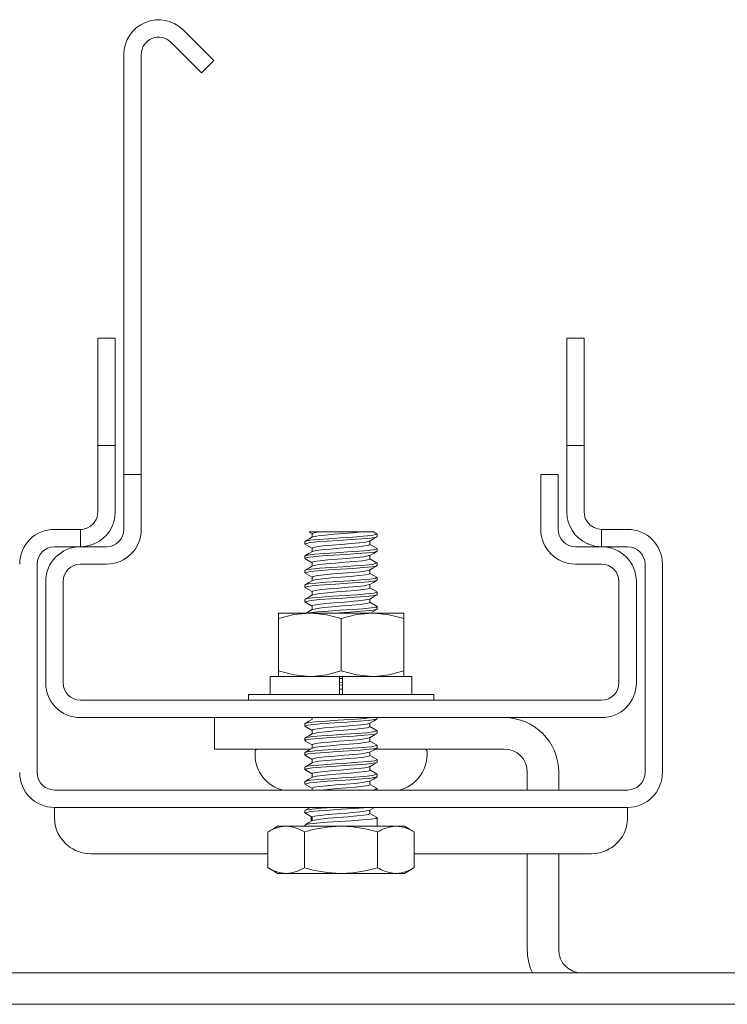
# Model space of a CAD drawing. Units: inches. Extents: x 6.9 to 98.8, y 20.6 to 49.8.
# Drawn here: x 57 to 59.5, y 33.8 to 37.2 of the extents above; entities that cross this region are included whole.
import ezdxf

# ---------------------------------------------------------------- set-up
doc = ezdxf.new("R2010")
doc.units = ezdxf.units.IN
doc.header["$MEASUREMENT"] = 0
doc.layers.add('1', color=7, linetype='CONTINUOUS')

msp = doc.modelspace()

# ---------------------------------------------------------------- linework, layer by layer
at = {"layer": '1', "color": 18, "linetype": 'Continuous', "lineweight": 18}
for p, q in [((57.5895, 37.1515), (57.6956, 37.0455)), ((57.5471, 37.1091), (57.6531, 37.0031)), ((57.3846, 35.7367), (57.3846, 37.0667)), ((57.4446, 35.7367), (57.4446, 37.0667)), ((57.6531, 37.0031), (57.6956, 37.0455)), ((57.2946, 36.0782), (57.2946, 36.0867)), ((57.2946, 36.0867), (57.3546, 36.0867)), ((57.2946, 36.0532), (57.2946, 36.0782)), ((57.3546, 36.0867), (57.3546, 36.0782)), ((57.3546, 36.0782), (57.3546, 36.0532)), ((58.9146, 36.0782), (58.9146, 36.0867)), ((58.9146, 36.0867), (58.9746, 36.0867)), ((58.9146, 36.0532), (58.9146, 36.0782)), ((58.9746, 36.0867), (58.9746, 36.0782)), ((58.9746, 36.0782), (58.9746, 36.0532)), ((57.2946, 36.0135), (57.2946, 36.0532)), ((57.3546, 36.0532), (57.3546, 36.0135)), ((58.9146, 36.0135), (58.9146, 36.0532)), ((58.9746, 36.0532), (58.9746, 36.0135)), ((57.2946, 35.9617), (57.2946, 36.0135)), ((57.3546, 36.0135), (57.3546, 35.9617)), ((58.9146, 35.9617), (58.9146, 36.0135)), ((58.9746, 36.0135), (58.9746, 35.9617)), ((57.2946, 35.9014), (57.2946, 35.9617)), ((57.3546, 35.9617), (57.3546, 35.9014)), ((58.9146, 35.9014), (58.9146, 35.9617)), ((58.9746, 35.9617), (58.9746, 35.9014)), ((57.2946, 35.8367), (57.2946, 35.9014)), ((57.3546, 35.9014), (57.3546, 35.8367)), ((58.9146, 35.8367), (58.9146, 35.9014)), ((58.9746, 35.9014), (58.9746, 35.8367)), ((57.2946, 35.7467), (57.2946, 35.8367)), ((57.3546, 35.7467), (57.3546, 35.8367)), ((58.9146, 35.7467), (58.9146, 35.8367)), ((58.9746, 35.7467), (58.9746, 35.8367)), ((57.2946, 35.7255), (57.2946, 35.7467)), ((57.3546, 35.7467), (57.3546, 35.7255)), ((57.3846, 35.6908), (57.3846, 35.7367)), ((57.4446, 35.7367), (57.4446, 35.6908)), ((58.9146, 35.7255), (58.9146, 35.7467)), ((58.9746, 35.7467), (58.9746, 35.7255)), ((57.2946, 35.7167), (57.2946, 35.7255)), ((57.2946, 35.7092), (57.2946, 35.7167)), ((57.3546, 35.7167), (57.2946, 35.7167)), ((57.2946, 35.7017), (57.2946, 35.7092)), ((57.2946, 35.4867), (57.2946, 35.7017)), ((57.3546, 35.7255), (57.3546, 35.7167)), ((57.3546, 35.7167), (57.3546, 35.7092)), ((57.3546, 35.7092), (57.3546, 35.7017)), ((57.3546, 35.4867), (57.3546, 35.7017)), ((58.9146, 35.7167), (58.9146, 35.7255)), ((58.9146, 35.7092), (58.9146, 35.7167)), ((58.9746, 35.7167), (58.9146, 35.7167)), ((58.9146, 35.7017), (58.9146, 35.7092)), ((58.9146, 35.4867), (58.9146, 35.7017)), ((58.9746, 35.7255), (58.9746, 35.7167)), ((58.9746, 35.7167), (58.9746, 35.7092)), ((58.9746, 35.7092), (58.9746, 35.7017)), ((58.9746, 35.4867), (58.9746, 35.7017)), ((57.3846, 35.6518), (57.3846, 35.6908)), ((57.4446, 35.6908), (57.4446, 35.6518)), ((57.3846, 35.6258), (57.3846, 35.6518)), ((57.4446, 35.6518), (57.4446, 35.6258)), ((57.3846, 35.6167), (57.3846, 35.6258)), ((57.4446, 35.6167), (57.3846, 35.6167)), ((57.3846, 35.4267), (57.3846, 35.6167)), ((57.4446, 35.6258), (57.4446, 35.6167)), ((57.4446, 35.4267), (57.4446, 35.6167)), ((58.8246, 35.4267), (58.8246, 35.6167)), ((58.8246, 35.6167), (58.8846, 35.6167)), ((58.8846, 35.4267), (58.8846, 35.6167)), ((57.2454, 35.4277), (57.2571, 35.4311)), ((57.2571, 35.4311), (57.2689, 35.4375)), ((57.2689, 35.4375), (57.2793, 35.4466)), ((57.2793, 35.4466), (57.2846, 35.4535)), ((58.9846, 35.4535), (58.9955, 35.4412)), ((58.9955, 35.4412), (59.0087, 35.4326)), ((59.0087, 35.4326), (59.0199, 35.4285)), ((59.0199, 35.4285), (59.0283, 35.427)), ((57.1446, 35.4267), (57.1846, 35.4267)), ((57.1846, 35.4267), (57.22, 35.4267)), ((57.22, 35.4267), (57.2346, 35.4267)), ((57.2346, 35.4267), (57.2374, 35.4268)), ((57.2346, 35.4267), (57.2346, 35.3667)), ((57.2374, 35.4268), (57.2454, 35.4277)), ((58.0358, 35.4006), (58.023, 35.3931)), ((58.0251, 35.4183), (58.0246, 35.4183)), ((58.0246, 35.4183), (58.0366, 35.4183)), ((58.0247, 35.4175), (58.0346, 35.4117)), ((58.0346, 35.4122), (58.0346, 35.3999)), ((58.0347, 35.4125), (58.0417, 35.4153)), ((58.0352, 35.4122), (58.0347, 35.4125)), ((58.0366, 35.4183), (58.0592, 35.4183)), ((58.0551, 35.4045), (58.0369, 35.4004)), ((58.0417, 35.4153), (58.0592, 35.4179)), ((58.0797, 35.4072), (58.0551, 35.4045)), ((58.0556, 35.3919), (58.0922, 35.3946)), ((58.0592, 35.4183), (58.0622, 35.4183)), ((58.0592, 35.4179), (58.0622, 35.4183)), ((58.0952, 35.4183), (58.0622, 35.4183)), ((58.1106, 35.4099), (58.0797, 35.4072)), ((58.0922, 35.3946), (58.1335, 35.3974)), ((58.1346, 35.4183), (58.0952, 35.4183)), ((58.1442, 35.4126), (58.1106, 35.4099)), ((58.1335, 35.3974), (58.1751, 35.4)), ((58.1741, 35.4183), (58.1346, 35.4183)), ((58.1767, 35.4152), (58.1442, 35.4126)), ((58.2061, 35.3941), (58.168, 35.3914)), ((58.2071, 35.4183), (58.1741, 35.4183)), ((58.1751, 35.4), (58.212, 35.4027)), ((58.2044, 35.418), (58.1767, 35.4152)), ((58.2071, 35.4183), (58.2044, 35.418)), ((58.236, 35.3967), (58.2061, 35.3941)), ((58.2071, 35.4183), (58.2282, 35.4183)), ((58.212, 35.4027), (58.2402, 35.4054)), ((58.2282, 35.4183), (58.2449, 35.4183)), ((58.2545, 35.3995), (58.236, 35.3967)), ((58.2402, 35.4054), (58.2588, 35.4107)), ((58.2522, 35.4146), (58.2452, 35.4188)), ((58.2462, 35.3935), (58.2591, 35.4009)), ((58.2593, 35.4105), (58.2522, 35.4146)), ((58.257, 35.4007), (58.2545, 35.3995)), ((58.2596, 35.4017), (58.2596, 35.4099)), ((59.0283, 35.427), (59.0337, 35.4267)), ((59.0337, 35.4267), (59.0346, 35.4267)), ((59.0346, 35.3667), (59.0346, 35.4267)), ((59.0346, 35.4267), (59.0493, 35.4267)), ((59.0493, 35.4267), (59.0846, 35.4267)), ((59.1246, 35.4267), (59.0846, 35.4267)), ((57.1446, 35.3667), (57.1846, 35.3667)), ((57.22, 35.3667), (57.1846, 35.3667)), ((57.2346, 35.3667), (57.22, 35.3667)), ((57.2346, 35.3667), (57.3246, 35.3667)), ((57.2366, 35.3667), (57.2346, 35.3667)), ((57.2436, 35.367), (57.2366, 35.3667)), ((57.2547, 35.3684), (57.2436, 35.367)), ((57.2692, 35.3718), (57.2547, 35.3684)), ((57.2846, 35.3776), (57.2692, 35.3718)), ((58.0096, 35.3849), (58.0096, 35.3767)), ((58.01, 35.376), (58.0346, 35.3617)), ((58.023, 35.3931), (58.0101, 35.3856)), ((58.0113, 35.3849), (58.0124, 35.3865)), ((58.0243, 35.3806), (58.0114, 35.3767)), ((58.0124, 35.3865), (58.0279, 35.3892)), ((58.05, 35.3833), (58.0243, 35.3806)), ((58.0279, 35.3892), (58.0556, 35.3919)), ((58.0346, 35.3623), (58.0346, 35.3499)), ((58.0359, 35.3622), (58.0373, 35.3641)), ((58.0373, 35.3641), (58.0504, 35.3668)), ((58.0853, 35.386), (58.05, 35.3833)), ((58.0504, 35.3668), (58.0731, 35.3695)), ((58.0731, 35.3695), (58.1027, 35.3722)), ((58.1262, 35.3886), (58.0853, 35.386)), ((58.1295, 35.3614), (58.0967, 35.3587)), ((58.1027, 35.3722), (58.136, 35.3748)), ((58.168, 35.3914), (58.1262, 35.3886)), ((58.163, 35.3641), (58.1295, 35.3614)), ((58.136, 35.3748), (58.1691, 35.3776)), ((58.1932, 35.3668), (58.163, 35.3641)), ((58.1691, 35.3776), (58.1983, 35.3802)), ((58.2168, 35.3695), (58.1932, 35.3668)), ((58.1983, 35.3802), (58.2203, 35.383)), ((58.2311, 35.3722), (58.2168, 35.3695)), ((58.2203, 35.383), (58.2328, 35.3861)), ((58.2337, 35.3743), (58.2311, 35.3722)), ((58.2334, 35.386), (58.2462, 35.3935)), ((58.2346, 35.3743), (58.2346, 35.3867)), ((58.2591, 35.3607), (58.2346, 35.3749)), ((59.0346, 35.3667), (58.9446, 35.3667)), ((58.997, 35.3728), (58.9846, 35.3776)), ((59.0114, 35.369), (58.997, 35.3728)), ((59.0237, 35.3672), (59.0114, 35.369)), ((59.0318, 35.3667), (59.0237, 35.3672)), ((59.0346, 35.3667), (59.0318, 35.3667)), ((59.0493, 35.3667), (59.0346, 35.3667)), ((59.0846, 35.3667), (59.0493, 35.3667)), ((59.1246, 35.3667), (59.0846, 35.3667)), ((58.0096, 35.3349), (58.0096, 35.3267)), ((58.0099, 35.3355), (58.0199, 35.3381)), ((58.0108, 35.3349), (58.0099, 35.3355)), ((58.0172, 35.3295), (58.0099, 35.3267)), ((58.01, 35.326), (58.0346, 35.3117)), ((58.0229, 35.3431), (58.0101, 35.3356)), ((58.038, 35.3322), (58.0172, 35.3295)), ((58.0199, 35.3381), (58.0429, 35.3408)), ((58.0358, 35.3506), (58.0229, 35.3431)), ((58.0471, 35.3533), (58.036, 35.3504)), ((58.0698, 35.3349), (58.038, 35.3322)), ((58.0429, 35.3408), (58.0762, 35.3435)), ((58.0681, 35.356), (58.0471, 35.3533)), ((58.0967, 35.3587), (58.0681, 35.356)), ((58.1089, 35.3376), (58.0698, 35.3349)), ((58.0762, 35.3435), (58.1162, 35.3462)), ((58.151, 35.3402), (58.1089, 35.3376)), ((58.1162, 35.3462), (58.1582, 35.3489)), ((58.1213, 35.3237), (58.155, 35.3264)), ((58.1911, 35.343), (58.151, 35.3402)), ((58.155, 35.3264), (58.1863, 35.3291)), ((58.1582, 35.3489), (58.1976, 35.3515)), ((58.1863, 35.3291), (58.2118, 35.3318)), ((58.2249, 35.3456), (58.1911, 35.343)), ((58.1976, 35.3515), (58.2299, 35.3543)), ((58.2118, 35.3318), (58.2326, 35.3363)), ((58.2485, 35.3484), (58.2249, 35.3456)), ((58.2299, 35.3543), (58.2513, 35.3569)), ((58.2336, 35.3361), (58.2465, 35.3436)), ((58.2346, 35.3243), (58.2346, 35.3367)), ((58.2465, 35.3436), (58.2593, 35.3511)), ((58.2592, 35.351), (58.2485, 35.3484)), ((58.2513, 35.3569), (58.2591, 35.3599)), ((58.2583, 35.3517), (58.2592, 35.351)), ((58.2596, 35.3517), (58.2596, 35.3599)), ((57.0846, 34.5867), (57.0846, 35.3067)), ((57.2346, 35.3067), (57.3246, 35.3067)), ((58.0228, 35.293), (58.01, 35.2855)), ((58.0357, 35.3005), (58.0228, 35.293)), ((58.032, 35.2897), (58.0614, 35.2924)), ((58.0346, 35.3123), (58.0346, 35.2999)), ((58.035, 35.3129), (58.0434, 35.3157)), ((58.0357, 35.3122), (58.035, 35.3129)), ((58.0579, 35.3049), (58.0366, 35.3003)), ((58.0434, 35.3157), (58.0622, 35.3183)), ((58.0835, 35.3075), (58.0579, 35.3049)), ((58.0614, 35.2924), (58.0992, 35.2951)), ((58.0622, 35.3183), (58.0892, 35.321)), ((58.115, 35.3102), (58.0835, 35.3075)), ((58.0892, 35.321), (58.1213, 35.3237)), ((58.0992, 35.2951), (58.1409, 35.2978)), ((58.1486, 35.313), (58.115, 35.3102)), ((58.1409, 35.2978), (58.182, 35.3004)), ((58.1807, 35.3156), (58.1486, 35.313)), ((58.212, 35.2945), (58.1751, 35.2919)), ((58.2076, 35.3183), (58.1807, 35.3156)), ((58.182, 35.3004), (58.2177, 35.3032)), ((58.2262, 35.321), (58.2076, 35.3183)), ((58.2402, 35.2972), (58.212, 35.2945)), ((58.2177, 35.3032), (58.244, 35.3058)), ((58.2343, 35.3237), (58.2262, 35.321)), ((58.2334, 35.286), (58.2462, 35.2935)), ((58.2336, 35.3243), (58.2343, 35.3237)), ((58.2593, 35.3105), (58.2346, 35.3249)), ((58.2564, 35.2999), (58.2402, 35.2972)), ((58.244, 35.3058), (58.2578, 35.3107)), ((58.2462, 35.2935), (58.2591, 35.301)), ((58.2581, 35.3017), (58.2564, 35.2999)), ((58.2596, 35.3017), (58.2596, 35.3099)), ((59.0346, 35.3067), (58.9446, 35.3067)), ((59.1846, 34.5867), (59.1846, 35.3067)), ((59.2446, 34.5867), (59.2446, 35.3067)), ((58.0096, 35.2849), (58.0096, 35.2767)), ((58.0102, 35.2759), (58.0346, 35.2617)), ((58.028, 35.2811), (58.0113, 35.2767)), ((58.0121, 35.2857), (58.0141, 35.287)), ((58.0141, 35.287), (58.032, 35.2897)), ((58.0556, 35.2837), (58.028, 35.2811)), ((58.0346, 35.2622), (58.0346, 35.2499)), ((58.0355, 35.2622), (58.0384, 35.2645)), ((58.0384, 35.2645), (58.0529, 35.2672)), ((58.0529, 35.2672), (58.0767, 35.2699)), ((58.0922, 35.2865), (58.0556, 35.2837)), ((58.1009, 35.259), (58.0715, 35.2564)), ((58.0767, 35.2699), (58.107, 35.2726)), ((58.1336, 35.2891), (58.0922, 35.2865)), ((58.134, 35.2618), (58.1009, 35.259)), ((58.107, 35.2726), (58.1405, 35.2752)), ((58.1751, 35.2919), (58.1336, 35.2891)), ((58.1673, 35.2644), (58.134, 35.2618)), ((58.1405, 35.2752), (58.1733, 35.278)), ((58.1968, 35.2672), (58.1673, 35.2644)), ((58.1733, 35.278), (58.2017, 35.2806)), ((58.2193, 35.2698), (58.1968, 35.2672)), ((58.2017, 35.2806), (58.2225, 35.2833)), ((58.2322, 35.2725), (58.2193, 35.2698)), ((58.2225, 35.2833), (58.2334, 35.2861)), ((58.2333, 35.2743), (58.2322, 35.2725)), ((58.2346, 35.2743), (58.2346, 35.2867)), ((58.2592, 35.2606), (58.2346, 35.2749)), ((58.2538, 35.2574), (58.2575, 35.2608)), ((58.2596, 35.2517), (58.2596, 35.2599)), ((57.1146, 34.8967), (57.1146, 35.2467)), ((57.1746, 34.8967), (57.1746, 35.2467)), ((58.0096, 35.2349), (58.0096, 35.2267)), ((58.0099, 35.2261), (58.0346, 35.2117)), ((58.0231, 35.2431), (58.0102, 35.2357)), ((58.0107, 35.2359), (58.0231, 35.2386)), ((58.0107, 35.2358), (58.0107, 35.2359)), ((58.0199, 35.23), (58.0108, 35.2267)), ((58.0429, 35.2326), (58.0199, 35.23)), ((58.0359, 35.2506), (58.0231, 35.2431)), ((58.0231, 35.2386), (58.0481, 35.2413)), ((58.0494, 35.2537), (58.0366, 35.2505)), ((58.0763, 35.2354), (58.0429, 35.2326)), ((58.0481, 35.2413), (58.0829, 35.2439)), ((58.0715, 35.2564), (58.0494, 35.2537)), ((58.1162, 35.238), (58.0763, 35.2354)), ((58.0829, 35.2439), (58.1235, 35.2467)), ((58.0932, 35.2214), (58.1258, 35.224)), ((58.1583, 35.2407), (58.1162, 35.238)), ((58.1235, 35.2467), (58.1655, 35.2493)), ((58.1258, 35.224), (58.1594, 35.2268)), ((58.1976, 35.2434), (58.1583, 35.2407)), ((58.1594, 35.2268), (58.1901, 35.2295)), ((58.1655, 35.2493), (58.2039, 35.252)), ((58.1901, 35.2295), (58.2146, 35.2321)), ((58.2299, 35.2461), (58.1976, 35.2434)), ((58.2039, 35.252), (58.2345, 35.2547)), ((58.2146, 35.2321), (58.2324, 35.2362)), ((58.2346, 35.2241), (58.2279, 35.2213)), ((58.2513, 35.2488), (58.2299, 35.2461)), ((58.2335, 35.2361), (58.2464, 35.2435)), ((58.2342, 35.2243), (58.2346, 35.2241)), ((58.2345, 35.2547), (58.2538, 35.2574)), ((58.2346, 35.2243), (58.2346, 35.2367)), ((58.2592, 35.2106), (58.2346, 35.2249)), ((58.2464, 35.2435), (58.2592, 35.251)), ((58.2596, 35.2514), (58.2513, 35.2488)), ((58.2591, 35.2517), (58.2596, 35.2514)), ((59.0946, 34.8967), (59.0946, 35.2467)), ((59.1546, 34.8967), (59.1546, 35.2467)), ((58.0228, 35.193), (58.01, 35.1855)), ((58.0163, 35.1875), (58.0364, 35.1902)), ((58.0357, 35.2005), (58.0228, 35.193)), ((58.0346, 35.2123), (58.0346, 35.1999)), ((58.0355, 35.2133), (58.0453, 35.216)), ((58.036, 35.2123), (58.0355, 35.2133)), ((58.0609, 35.2052), (58.0362, 35.2003)), ((58.0364, 35.1902), (58.0676, 35.1929)), ((58.0453, 35.216), (58.0654, 35.2187)), ((58.0875, 35.2079), (58.0609, 35.2052)), ((58.0654, 35.2187), (58.0932, 35.2214)), ((58.0676, 35.1929), (58.1063, 35.1955)), ((58.1194, 35.2106), (58.0875, 35.2079)), ((58.1063, 35.1955), (58.1483, 35.1983)), ((58.1531, 35.2133), (58.1194, 35.2106)), ((58.182, 35.1923), (58.141, 35.1896)), ((58.1483, 35.1983), (58.1888, 35.2009)), ((58.1847, 35.216), (58.1531, 35.2133)), ((58.2177, 35.195), (58.182, 35.1923)), ((58.2106, 35.2187), (58.1847, 35.216)), ((58.1888, 35.2009), (58.2231, 35.2037)), ((58.2279, 35.2213), (58.2106, 35.2187)), ((58.244, 35.1977), (58.2177, 35.195)), ((58.2231, 35.2037), (58.2474, 35.2063)), ((58.2335, 35.1861), (58.2464, 35.1936)), ((58.2579, 35.2004), (58.244, 35.1977)), ((58.2464, 35.1936), (58.2593, 35.201)), ((58.2474, 35.2063), (58.2581, 35.2099)), ((58.2579, 35.2017), (58.2579, 35.2004)), ((58.2596, 35.2017), (58.2596, 35.2099)), ((58.0096, 35.1849), (58.0096, 35.1767)), ((58.0098, 35.1849), (58.0163, 35.1875)), ((58.0101, 35.176), (58.0346, 35.1617)), ((58.032, 35.1815), (58.0108, 35.1767)), ((58.0615, 35.1842), (58.032, 35.1815)), ((58.0346, 35.1622), (58.0346, 35.1499)), ((58.0349, 35.1622), (58.0397, 35.1648)), ((58.0397, 35.1648), (58.0556, 35.1675)), ((58.0751, 35.1567), (58.0518, 35.154)), ((58.0556, 35.1675), (58.0804, 35.1702)), ((58.0992, 35.187), (58.0615, 35.1842)), ((58.1051, 35.1594), (58.0751, 35.1567)), ((58.0804, 35.1702), (58.1113, 35.1729)), ((58.141, 35.1896), (58.0992, 35.187)), ((58.1385, 35.1622), (58.1051, 35.1594)), ((58.1113, 35.1729), (58.145, 35.1756)), ((58.1715, 35.1648), (58.1385, 35.1622)), ((58.145, 35.1756), (58.1774, 35.1783)), ((58.2002, 35.1675), (58.1715, 35.1648)), ((58.1774, 35.1783), (58.205, 35.181)), ((58.2216, 35.1702), (58.2002, 35.1675)), ((58.205, 35.181), (58.2334, 35.1862)), ((58.233, 35.1729), (58.2216, 35.1702)), ((58.2332, 35.1743), (58.233, 35.1729)), ((58.2346, 35.1743), (58.2346, 35.1867)), ((58.2593, 35.1605), (58.2346, 35.1749)), ((58.2388, 35.1552), (58.2558, 35.1579)), ((58.2558, 35.1579), (58.2587, 35.1607)), ((58.2596, 35.1517), (58.2596, 35.1599)), ((57.9181, 35.1377), (57.9181, 35.1362)), ((57.9181, 35.1377), (57.9312, 35.1377)), ((57.9181, 35.1362), (57.9181, 35.1184)), ((57.9181, 35.1184), (57.9712, 35.1324)), ((57.9312, 35.1377), (57.9688, 35.1377)), ((57.9688, 35.1377), (58.0264, 35.1377)), ((57.9712, 35.1324), (58.0264, 35.1377)), ((58.0229, 35.1431), (58.0101, 35.1356)), ((58.0208, 35.138), (58.0266, 35.139)), ((58.0358, 35.1506), (58.0229, 35.1431)), ((58.0264, 35.1377), (58.0341, 35.1376)), ((58.0264, 35.1377), (58.097, 35.1377)), ((58.0266, 35.139), (58.0536, 35.1418)), ((58.0341, 35.1376), (58.0844, 35.1318)), ((58.0518, 35.154), (58.0368, 35.1504)), ((58.0536, 35.1418), (58.0897, 35.1444)), ((58.0844, 35.1318), (58.1346, 35.1184)), ((58.0897, 35.1444), (58.1309, 35.1472)), ((58.097, 35.1377), (58.1722, 35.1377)), ((58.1655, 35.1412), (58.1114, 35.1377)), ((58.1309, 35.1472), (58.1726, 35.1498)), ((58.1346, 35.1184), (58.1877, 35.1324)), ((58.2039, 35.1439), (58.1655, 35.1412)), ((58.1722, 35.1377), (58.2429, 35.1377)), ((58.1726, 35.1498), (58.2099, 35.1525)), ((58.1877, 35.1324), (58.2429, 35.1377)), ((58.2345, 35.1466), (58.2039, 35.1439)), ((58.2099, 35.1525), (58.2388, 35.1552)), ((58.2538, 35.1493), (58.2345, 35.1466)), ((58.2411, 35.1405), (58.2591, 35.1509)), ((58.2429, 35.1377), (58.2506, 35.1376)), ((58.2429, 35.1377), (58.3005, 35.1377)), ((58.2506, 35.1376), (58.3009, 35.1318)), ((58.257, 35.1507), (58.2538, 35.1493)), ((58.3005, 35.1377), (58.3381, 35.1377)), ((58.3009, 35.1318), (58.3511, 35.1184)), ((58.3381, 35.1377), (58.3511, 35.1377)), ((58.3511, 35.1362), (58.3511, 35.1377)), ((58.3511, 35.1184), (58.3511, 35.1362)), ((57.9181, 35.1184), (57.9181, 34.938)), ((58.1346, 35.1184), (58.1346, 34.938)), ((58.3511, 35.1184), (58.3511, 34.938)), ((57.8901, 34.9187), (57.8901, 34.8567)), ((57.8901, 34.9187), (57.8983, 34.9187)), ((57.8983, 34.9187), (57.9221, 34.9187)), ((57.9181, 34.9202), (57.9181, 34.938)), ((57.9181, 34.938), (57.9712, 34.924)), ((57.9181, 34.9187), (57.9181, 34.9202)), ((57.9221, 34.9187), (57.96, 34.9187)), ((57.96, 34.9187), (58.0095, 34.9187)), ((57.9712, 34.924), (58.0264, 34.9187)), ((58.0095, 34.9187), (58.0673, 34.9187)), ((58.0264, 34.9187), (58.0341, 34.9188)), ((58.0341, 34.9188), (58.0844, 34.9245)), ((58.0673, 34.9187), (58.1296, 34.9187)), ((58.0844, 34.9245), (58.1346, 34.938)), ((58.1296, 34.9187), (58.1296, 34.8567)), ((58.1346, 34.9187), (58.1296, 34.9187)), ((58.1346, 34.938), (58.1877, 34.924)), ((58.1396, 34.9187), (58.1346, 34.9187)), ((58.1396, 34.9187), (58.2019, 34.9187)), ((58.1396, 34.9187), (58.1396, 34.8567)), ((58.1877, 34.924), (58.2429, 34.9187)), ((58.2019, 34.9187), (58.2598, 34.9187)), ((58.2429, 34.9187), (58.2506, 34.9188)), ((58.2506, 34.9188), (58.3009, 34.9245)), ((58.2598, 34.9187), (58.3093, 34.9187)), ((58.3009, 34.9245), (58.3511, 34.938)), ((58.3093, 34.9187), (58.3472, 34.9187)), ((58.3472, 34.9187), (58.371, 34.9187)), ((58.3511, 34.938), (58.3511, 34.9202)), ((58.3511, 34.9202), (58.3511, 34.9187)), ((58.371, 34.9187), (58.3791, 34.9187)), ((58.3791, 34.8567), (58.3791, 34.9187)), ((58.1328, 34.9117), (58.1297, 34.9115)), ((58.1297, 34.8971), (58.1396, 34.8977)), ((58.1398, 34.8895), (58.1298, 34.8889)), ((58.1397, 34.9123), (58.1328, 34.9117)), ((57.8146, 34.8567), (57.8146, 34.8367)), ((57.8146, 34.8567), (57.8227, 34.8567)), ((57.8227, 34.8567), (57.8463, 34.8567)), ((57.8463, 34.8567), (57.8844, 34.8567)), ((57.8844, 34.8567), (57.9351, 34.8567)), ((57.9351, 34.8567), (57.9958, 34.8567)), ((57.9958, 34.8567), (58.0634, 34.8567)), ((58.0634, 34.8567), (58.1346, 34.8567)), ((58.1297, 34.8744), (58.1397, 34.8752)), ((58.1346, 34.8567), (58.2058, 34.8567)), ((58.2058, 34.8567), (58.2735, 34.8567)), ((58.2735, 34.8567), (58.3341, 34.8567)), ((58.3341, 34.8567), (58.3848, 34.8567)), ((58.3848, 34.8567), (58.4229, 34.8567)), ((58.4229, 34.8567), (58.4466, 34.8567)), ((58.4466, 34.8567), (58.4546, 34.8567)), ((58.4546, 34.8367), (58.4546, 34.8567)), ((59.0346, 34.8367), (57.2346, 34.8367)), ((57.2346, 34.7767), (59.0346, 34.7767)), ((57.698, 34.6683), (57.698, 34.7767)), ((58.0096, 34.7558), (58.0096, 34.7476)), ((58.0231, 34.7641), (58.0103, 34.7566)), ((58.0189, 34.7507), (58.0105, 34.7476)), ((58.0107, 34.7568), (58.023, 34.7594)), ((58.0107, 34.7568), (58.0107, 34.7568)), ((58.0411, 34.7534), (58.0189, 34.7507)), ((58.023, 34.7594), (58.048, 34.7622)), ((58.036, 34.7716), (58.0231, 34.7641)), ((58.0346, 34.7767), (58.0346, 34.7708)), ((58.0738, 34.7561), (58.0411, 34.7534)), ((58.048, 34.7622), (58.0828, 34.7648)), ((58.1135, 34.7587), (58.0738, 34.7561)), ((58.0828, 34.7648), (58.1234, 34.7676)), ((58.1556, 34.7614), (58.1135, 34.7587)), ((58.1234, 34.7676), (58.1653, 34.7702)), ((58.1418, 34.7462), (58.1745, 34.749)), ((58.1952, 34.7642), (58.1556, 34.7614)), ((58.1653, 34.7702), (58.2038, 34.7729)), ((58.1745, 34.749), (58.2027, 34.7516)), ((58.2281, 34.7668), (58.1952, 34.7642)), ((58.2027, 34.7516), (58.2232, 34.7543)), ((58.2038, 34.7729), (58.2344, 34.7756)), ((58.2232, 34.7543), (58.2336, 34.7571)), ((58.2503, 34.7696), (58.2281, 34.7668)), ((58.2336, 34.757), (58.2464, 34.7645)), ((58.2344, 34.7756), (58.2438, 34.7767)), ((58.2346, 34.7452), (58.2346, 34.7576)), ((58.2464, 34.7645), (58.2593, 34.772)), ((58.258, 34.7718), (58.2503, 34.7696)), ((58.2596, 34.7726), (58.2596, 34.7767)), ((58.0101, 34.7469), (58.0346, 34.7326)), ((58.0356, 34.7214), (58.0228, 34.7139)), ((58.0346, 34.7331), (58.0346, 34.7208)), ((58.0353, 34.7331), (58.0388, 34.7355)), ((58.0552, 34.7254), (58.0367, 34.7212)), ((58.0388, 34.7355), (58.0537, 34.7382)), ((58.0537, 34.7382), (58.0778, 34.7409)), ((58.0799, 34.7281), (58.0552, 34.7254)), ((58.0675, 34.7137), (58.1062, 34.7164)), ((58.0778, 34.7409), (58.1083, 34.7436)), ((58.1107, 34.7308), (58.0799, 34.7281)), ((58.1062, 34.7164), (58.1482, 34.7192)), ((58.1083, 34.7436), (58.1418, 34.7462)), ((58.1443, 34.7335), (58.1107, 34.7308)), ((58.1768, 34.7362), (58.1443, 34.7335)), ((58.1482, 34.7192), (58.1886, 34.7218)), ((58.2045, 34.7389), (58.1768, 34.7362)), ((58.2156, 34.7157), (58.1795, 34.7131)), ((58.1886, 34.7218), (58.223, 34.7246)), ((58.2243, 34.7415), (58.2045, 34.7389)), ((58.2426, 34.7184), (58.2156, 34.7157)), ((58.223, 34.7246), (58.2473, 34.7272)), ((58.2339, 34.7443), (58.2243, 34.7415)), ((58.2333, 34.7452), (58.2339, 34.7443)), ((58.2334, 34.7069), (58.2463, 34.7144)), ((58.2593, 34.7314), (58.2346, 34.7458)), ((58.2574, 34.7211), (58.2426, 34.7184)), ((58.2463, 34.7144), (58.2592, 34.7219)), ((58.2473, 34.7272), (58.2581, 34.7308)), ((58.2579, 34.7226), (58.2574, 34.7211)), ((58.2596, 34.7226), (58.2596, 34.7308)), ((58.0096, 34.7058), (58.0096, 34.6976)), ((58.0098, 34.7058), (58.0163, 34.7083)), ((58.0228, 34.7139), (58.0099, 34.7064)), ((58.01, 34.697), (58.0346, 34.6826)), ((58.0134, 34.6996), (58.0105, 34.6968)), ((58.0304, 34.7023), (58.0134, 34.6996)), ((58.0163, 34.7083), (58.0363, 34.7111)), ((58.0593, 34.705), (58.0304, 34.7023)), ((58.0346, 34.6832), (58.0346, 34.6708)), ((58.0356, 34.6843), (58.046, 34.687)), ((58.036, 34.6832), (58.0356, 34.6843)), ((58.0363, 34.7111), (58.0675, 34.7137)), ((58.046, 34.687), (58.0663, 34.6897)), ((58.0966, 34.7077), (58.0593, 34.705)), ((58.0663, 34.6897), (58.0945, 34.6924)), ((58.0945, 34.6924), (58.1272, 34.695)), ((58.1382, 34.7103), (58.0966, 34.7077)), ((58.1297, 34.6824), (58.0968, 34.6796)), ((58.1272, 34.695), (58.1607, 34.6978)), ((58.1631, 34.685), (58.1297, 34.6824)), ((58.1795, 34.7131), (58.1382, 34.7103)), ((58.1607, 34.6978), (58.1913, 34.7005)), ((58.1933, 34.6877), (58.1631, 34.685)), ((58.1913, 34.7005), (58.2154, 34.7032)), ((58.2169, 34.6904), (58.1933, 34.6877)), ((58.2154, 34.7032), (58.2323, 34.7071)), ((58.2311, 34.6931), (58.2169, 34.6904)), ((58.2337, 34.6952), (58.2311, 34.6931)), ((58.2346, 34.6952), (58.2346, 34.7076)), ((58.2592, 34.6815), (58.2346, 34.6958)), ((58.2387, 34.6761), (58.2583, 34.6808)), ((58.2596, 34.6726), (58.2596, 34.6808)), ((57.7061, 34.6683), (57.698, 34.6683)), ((57.7299, 34.6683), (57.7061, 34.6683)), ((57.7685, 34.6683), (57.7299, 34.6683)), ((57.8202, 34.6683), (57.7685, 34.6683)), ((57.8827, 34.6683), (57.8202, 34.6683)), ((57.8376, 34.6583), (57.8376, 34.6483)), ((57.9534, 34.6683), (57.8827, 34.6683)), ((58.0293, 34.6683), (57.9534, 34.6683)), ((58.0096, 34.6558), (58.0096, 34.6476)), ((58.0099, 34.647), (58.0346, 34.6326)), ((58.0232, 34.6641), (58.0103, 34.6566)), ((58.0219, 34.6512), (58.0112, 34.6476)), ((58.0114, 34.6558), (58.0118, 34.6573)), ((58.0118, 34.6573), (58.0265, 34.6599)), ((58.0461, 34.6538), (58.0219, 34.6512)), ((58.036, 34.6716), (58.0232, 34.6641)), ((58.0265, 34.6599), (58.0535, 34.6627)), ((58.0472, 34.6742), (58.036, 34.6714)), ((58.0804, 34.6566), (58.0461, 34.6538)), ((58.0682, 34.677), (58.0472, 34.6742)), ((58.0535, 34.6627), (58.0896, 34.6653)), ((58.0968, 34.6796), (58.0682, 34.677)), ((58.1208, 34.6592), (58.0804, 34.6566)), ((58.0896, 34.6653), (58.1308, 34.6681)), ((58.1127, 34.6439), (58.1463, 34.6466)), ((58.1628, 34.6619), (58.1208, 34.6592)), ((58.1308, 34.6681), (58.1725, 34.6707)), ((58.1463, 34.6466), (58.1786, 34.6493)), ((58.2016, 34.6646), (58.1628, 34.6619)), ((58.1725, 34.6707), (58.2098, 34.6734)), ((58.1786, 34.6493), (58.2059, 34.652)), ((58.2328, 34.6673), (58.2016, 34.6646)), ((58.2059, 34.652), (58.2331, 34.657)), ((58.2098, 34.6734), (58.2387, 34.6761)), ((58.2529, 34.67), (58.2328, 34.6673)), ((58.2333, 34.6568), (58.2462, 34.6643)), ((58.2346, 34.6452), (58.2346, 34.6576)), ((58.2462, 34.6643), (58.2591, 34.6718)), ((58.257, 34.6716), (58.2529, 34.67)), ((58.698, 34.6683), (58.253, 34.6683)), ((58.4316, 34.6483), (58.4316, 34.6583)), ((58.0228, 34.6139), (58.0099, 34.6064)), ((58.0356, 34.6214), (58.0228, 34.6139)), ((58.0346, 34.6331), (58.0346, 34.6208)), ((58.0347, 34.6331), (58.0402, 34.6359)), ((58.058, 34.6258), (58.0365, 34.6212)), ((58.0402, 34.6359), (58.0564, 34.6385)), ((58.041, 34.6116), (58.0738, 34.6142)), ((58.0564, 34.6385), (58.0815, 34.6412)), ((58.0837, 34.6284), (58.058, 34.6258)), ((58.0738, 34.6142), (58.1135, 34.6169)), ((58.0815, 34.6412), (58.1127, 34.6439)), ((58.1151, 34.6312), (58.0837, 34.6284)), ((58.1135, 34.6169), (58.1555, 34.6196)), ((58.1488, 34.6339), (58.1151, 34.6312)), ((58.1863, 34.6135), (58.1456, 34.6108)), ((58.1809, 34.6365), (58.1488, 34.6339)), ((58.1555, 34.6196), (58.1952, 34.6223)), ((58.2077, 34.6393), (58.1809, 34.6365)), ((58.2211, 34.6162), (58.1863, 34.6135)), ((58.1952, 34.6223), (58.228, 34.625)), ((58.2262, 34.6419), (58.2077, 34.6393)), ((58.2461, 34.6189), (58.2211, 34.6162)), ((58.2344, 34.6447), (58.2262, 34.6419)), ((58.228, 34.625), (58.2503, 34.6276)), ((58.2333, 34.6068), (58.2462, 34.6143)), ((58.2337, 34.6452), (58.2344, 34.6447)), ((58.2592, 34.6315), (58.2346, 34.6458)), ((58.2586, 34.6215), (58.2461, 34.6189)), ((58.2462, 34.6143), (58.259, 34.6218)), ((58.2503, 34.6276), (58.2587, 34.6308)), ((58.2585, 34.6216), (58.2586, 34.6215)), ((58.2596, 34.6226), (58.2596, 34.6308)), ((58.0096, 34.6058), (58.0096, 34.5976)), ((58.0099, 34.597), (58.0346, 34.5826)), ((58.0111, 34.6066), (58.0189, 34.6088)), ((58.0155, 34.6001), (58.0114, 34.5968)), ((58.0347, 34.6027), (58.0155, 34.6001)), ((58.0189, 34.6088), (58.041, 34.6116)), ((58.0346, 34.5832), (58.0346, 34.5708)), ((58.0653, 34.6054), (58.0347, 34.6027)), ((58.036, 34.5832), (58.0364, 34.5847)), ((58.0364, 34.5847), (58.0481, 34.5874)), ((58.0481, 34.5874), (58.0697, 34.59)), ((58.1037, 34.6081), (58.0653, 34.6054)), ((58.0697, 34.59), (58.0986, 34.5928)), ((58.101, 34.58), (58.0716, 34.5773)), ((58.0986, 34.5928), (58.1316, 34.5954)), ((58.1342, 34.5827), (58.101, 34.58)), ((58.1456, 34.6108), (58.1037, 34.6081)), ((58.1316, 34.5954), (58.165, 34.5981)), ((58.1674, 34.5853), (58.1342, 34.5827)), ((58.165, 34.5981), (58.1949, 34.6008)), ((58.1969, 34.5881), (58.1674, 34.5853)), ((58.1949, 34.6008), (58.218, 34.6035)), ((58.2193, 34.5907), (58.1969, 34.5881)), ((58.218, 34.6035), (58.2324, 34.607)), ((58.2322, 34.5934), (58.2193, 34.5907)), ((58.2333, 34.5952), (58.2322, 34.5934)), ((58.2346, 34.5952), (58.2346, 34.6076)), ((58.2593, 34.5814), (58.2346, 34.5958)), ((58.2426, 34.5765), (58.2582, 34.5816)), ((58.2596, 34.5726), (58.2596, 34.5808)), ((58.778, 34.5267), (58.778, 34.5883)), ((58.8864, 34.5267), (58.8864, 34.5883)), ((58.0096, 34.5558), (58.0096, 34.5476)), ((58.01, 34.5469), (58.0346, 34.5326)), ((58.0231, 34.5641), (58.0103, 34.5566)), ((58.0252, 34.5517), (58.0114, 34.5467)), ((58.0122, 34.5568), (58.0134, 34.5577)), ((58.0134, 34.5577), (58.0304, 34.5604)), ((58.036, 34.5716), (58.0231, 34.5641)), ((58.0515, 34.5543), (58.0252, 34.5517)), ((58.0304, 34.5604), (58.0592, 34.5631)), ((58.0494, 34.5746), (58.0366, 34.5714)), ((58.0716, 34.5773), (58.0494, 34.5746)), ((58.0872, 34.5571), (58.0515, 34.5543)), ((58.0592, 34.5631), (58.0966, 34.5658)), ((58.0854, 34.5416), (58.1171, 34.5443)), ((58.1282, 34.5597), (58.0872, 34.5571)), ((58.0966, 34.5658), (58.1382, 34.5686)), ((58.1171, 34.5443), (58.1507, 34.5469)), ((58.17, 34.5624), (58.1282, 34.5597)), ((58.1382, 34.5686), (58.1794, 34.5712)), ((58.1507, 34.5469), (58.1826, 34.5497)), ((58.2077, 34.5651), (58.17, 34.5624)), ((58.1794, 34.5712), (58.2156, 34.5739)), ((58.1826, 34.5497), (58.209, 34.5523)), ((58.2372, 34.5678), (58.2077, 34.5651)), ((58.209, 34.5523), (58.2328, 34.5571)), ((58.2156, 34.5739), (58.2426, 34.5765)), ((58.2346, 34.545), (58.2279, 34.5423)), ((58.2334, 34.5569), (58.2463, 34.5644)), ((58.2342, 34.5452), (58.2346, 34.545)), ((58.2346, 34.5452), (58.2346, 34.5576)), ((58.2591, 34.5315), (58.2346, 34.5458)), ((58.2551, 34.5705), (58.2372, 34.5678)), ((58.2463, 34.5644), (58.2591, 34.5719)), ((58.257, 34.5717), (58.2551, 34.5705)), ((59.1246, 34.5267), (57.1446, 34.5267)), ((58.0346, 34.5331), (58.0346, 34.5267)), ((58.0347, 34.5335), (58.0417, 34.5362)), ((58.0352, 34.5331), (58.0347, 34.5335)), ((58.0417, 34.5362), (58.0593, 34.5389)), ((58.0593, 34.5389), (58.0854, 34.5416)), ((58.1196, 34.5315), (58.0664, 34.5267)), ((58.1532, 34.5342), (58.1196, 34.5315)), ((58.1848, 34.5369), (58.1532, 34.5342)), ((58.2107, 34.5396), (58.1848, 34.5369)), ((58.2279, 34.5423), (58.2107, 34.5396)), ((58.2421, 34.5267), (58.2529, 34.5281)), ((58.2529, 34.5281), (58.2572, 34.5317)), ((58.2596, 34.5267), (58.2596, 34.5308)), ((57.1446, 34.4667), (59.1246, 34.4667)), ((57.1446, 34.4667), (57.1446, 34.4572)), ((57.1446, 34.4572), (57.1446, 34.4317)), ((58.0093, 34.4475), (58.0346, 34.4328)), ((58.0096, 34.4558), (58.0096, 34.4476)), ((58.0276, 34.4667), (58.0102, 34.4566)), ((58.029, 34.4521), (58.0112, 34.4476)), ((58.0123, 34.4568), (58.0155, 34.4582)), ((58.0155, 34.4582), (58.0347, 34.4609)), ((58.0572, 34.4548), (58.029, 34.4521)), ((58.0347, 34.4609), (58.0653, 34.4636)), ((58.0941, 34.4575), (58.0572, 34.4548)), ((58.0653, 34.4636), (58.1103, 34.4667)), ((58.0893, 34.442), (58.1215, 34.4446)), ((58.1356, 34.4601), (58.0941, 34.4575)), ((58.1215, 34.4446), (58.1551, 34.4473)), ((58.177, 34.4629), (58.1356, 34.4601)), ((58.1551, 34.4473), (58.1865, 34.45)), ((58.2136, 34.4655), (58.177, 34.4629)), ((58.1865, 34.45), (58.2119, 34.4527)), ((58.2119, 34.4527), (58.2327, 34.4572)), ((58.2294, 34.4426), (58.2135, 34.44)), ((58.2254, 34.4667), (58.2136, 34.4655)), ((58.2344, 34.4453), (58.2294, 34.4426)), ((58.2336, 34.457), (58.2503, 34.4667)), ((58.2346, 34.4453), (58.2346, 34.4576)), ((58.2591, 34.4316), (58.2346, 34.4458)), ((59.1246, 34.4667), (59.1246, 34.4572)), ((59.1246, 34.4572), (59.1246, 34.4317)), ((57.1446, 34.4317), (57.1459, 34.414)), ((57.1459, 34.414), (57.1472, 34.4067)), ((58.023, 34.414), (58.0102, 34.4066)), ((58.0114, 34.4071), (58.0252, 34.4098)), ((58.0358, 34.4215), (58.023, 34.414)), ((58.0252, 34.4098), (58.0515, 34.4125)), ((58.0309, 34.4186), (58.0309, 34.435)), ((58.0346, 34.4332), (58.0346, 34.4208)), ((58.035, 34.4338), (58.0435, 34.4366)), ((58.0361, 34.4328), (58.035, 34.4338)), ((58.0641, 34.4265), (58.0358, 34.4213)), ((58.0435, 34.4366), (58.0623, 34.4392)), ((58.0515, 34.4125), (58.0872, 34.4151)), ((58.0623, 34.4392), (58.0893, 34.442)), ((58.0916, 34.4291), (58.0641, 34.4265)), ((58.0872, 34.4151), (58.1282, 34.4179)), ((58.124, 34.4319), (58.0916, 34.4291)), ((58.1576, 34.4346), (58.124, 34.4319)), ((58.1282, 34.4179), (58.17, 34.4205)), ((58.1886, 34.4372), (58.1576, 34.4346)), ((58.17, 34.4205), (58.2077, 34.4232)), ((58.2135, 34.44), (58.1886, 34.4372)), ((58.2077, 34.4232), (58.2372, 34.4259)), ((58.2372, 34.4259), (58.2551, 34.4286)), ((58.2551, 34.4286), (58.2578, 34.4318)), ((58.2596, 34.4017), (58.2596, 34.4308)), ((59.1221, 34.4067), (59.1244, 34.4248)), ((59.1244, 34.4248), (59.1246, 34.4317)), ((57.8986, 34.3918), (57.8815, 34.3818)), ((57.8871, 34.3849), (57.8818, 34.3819)), ((57.8818, 34.2584), (57.8818, 34.3819)), ((57.8924, 34.3878), (57.8871, 34.3849)), ((57.8996, 34.3911), (57.8924, 34.3878)), ((57.9156, 34.4017), (57.8986, 34.3918)), ((57.9067, 34.3941), (57.8996, 34.3911)), ((57.9212, 34.3987), (57.9067, 34.3941)), ((57.9156, 34.4017), (57.9231, 34.4017)), ((57.9358, 34.4012), (57.9212, 34.3987)), ((57.9231, 34.4017), (57.945, 34.4017)), ((57.945, 34.4017), (57.9358, 34.4012)), ((57.9652, 34.3995), (57.945, 34.4017)), ((57.945, 34.4017), (57.9939, 34.4017)), ((57.9797, 34.3954), (57.9652, 34.3995)), ((57.9869, 34.3927), (57.9797, 34.3954)), ((57.994, 34.3895), (57.9869, 34.3927)), ((57.9939, 34.4017), (58.0597, 34.4017)), ((58.0011, 34.3859), (57.994, 34.3895)), ((58.0082, 34.3819), (58.0011, 34.3859)), ((58.0189, 34.3849), (58.0082, 34.3819)), ((58.0082, 34.2584), (58.0082, 34.3819)), ((58.0096, 34.4058), (58.0096, 34.4017)), ((58.0114, 34.4058), (58.0114, 34.4071)), ((58.0296, 34.3878), (58.0189, 34.3849)), ((58.0438, 34.3911), (58.0296, 34.3878)), ((58.0582, 34.3941), (58.0438, 34.3911)), ((58.0871, 34.3987), (58.0582, 34.3941)), ((58.0597, 34.4017), (58.1346, 34.4017)), ((58.1163, 34.4012), (58.0871, 34.3987)), ((58.1346, 34.4017), (58.1163, 34.4012)), ((58.1751, 34.3995), (58.1346, 34.4017)), ((58.1346, 34.4017), (58.2095, 34.4017)), ((58.2041, 34.3954), (58.1751, 34.3995)), ((58.2185, 34.3927), (58.2041, 34.3954)), ((58.2095, 34.4017), (58.2754, 34.4017)), ((58.2328, 34.3895), (58.2185, 34.3927)), ((58.247, 34.3859), (58.2328, 34.3895)), ((58.2611, 34.3819), (58.247, 34.3859)), ((58.2664, 34.3849), (58.2611, 34.3819)), ((58.2611, 34.2584), (58.2611, 34.3819)), ((58.2718, 34.3878), (58.2664, 34.3849)), ((58.2789, 34.3911), (58.2718, 34.3878)), ((58.2754, 34.4017), (58.3243, 34.4017)), ((58.2861, 34.3941), (58.2789, 34.3911)), ((58.3005, 34.3987), (58.2861, 34.3941)), ((58.3151, 34.4012), (58.3005, 34.3987)), ((58.3243, 34.4017), (58.3151, 34.4012)), ((58.3445, 34.3995), (58.3243, 34.4017)), ((58.3243, 34.4017), (58.3462, 34.4017)), ((58.359, 34.3954), (58.3445, 34.3995)), ((58.3462, 34.4017), (58.3536, 34.4017)), ((58.3707, 34.3918), (58.3536, 34.4017)), ((58.3662, 34.3927), (58.359, 34.3954)), ((58.3734, 34.3895), (58.3662, 34.3927)), ((58.3877, 34.3818), (58.3707, 34.3918)), ((58.3805, 34.3859), (58.3734, 34.3895)), ((58.3875, 34.3819), (58.3805, 34.3859)), ((58.3875, 34.2584), (58.3875, 34.3819)), ((57.2696, 34.3067), (57.8818, 34.3067)), ((58.3875, 34.3067), (58.9996, 34.3067)), ((58.778, 33.9751), (58.778, 34.3067)), ((58.8864, 33.9751), (58.8864, 34.3067)), ((57.8815, 34.2586), (57.8986, 34.2486)), ((57.8871, 34.2554), (57.8818, 34.2584)), ((57.8924, 34.2526), (57.8871, 34.2554)), ((57.8996, 34.2492), (57.8924, 34.2526)), ((57.8986, 34.2486), (57.9156, 34.2387)), ((57.9067, 34.2463), (57.8996, 34.2492)), ((57.9212, 34.2417), (57.9067, 34.2463)), ((57.9156, 34.2387), (57.9231, 34.2387)), ((57.9358, 34.2391), (57.9212, 34.2417)), ((57.9231, 34.2387), (57.945, 34.2387)), ((57.945, 34.2387), (57.9358, 34.2391)), ((57.9652, 34.2409), (57.945, 34.2387)), ((57.945, 34.2387), (57.9939, 34.2387)), ((57.9797, 34.245), (57.9652, 34.2409)), ((57.9869, 34.2477), (57.9797, 34.245)), ((57.994, 34.2509), (57.9869, 34.2477)), ((57.9939, 34.2387), (58.0597, 34.2387)), ((58.0011, 34.2545), (57.994, 34.2509)), ((58.0082, 34.2584), (58.0011, 34.2545)), ((58.0189, 34.2554), (58.0082, 34.2584)), ((58.0296, 34.2526), (58.0189, 34.2554)), ((58.0438, 34.2492), (58.0296, 34.2526)), ((58.0582, 34.2463), (58.0438, 34.2492)), ((58.0871, 34.2417), (58.0582, 34.2463)), ((58.0597, 34.2387), (58.1346, 34.2387)), ((58.1163, 34.2391), (58.0871, 34.2417)), ((58.1346, 34.2387), (58.1163, 34.2391)), ((58.1751, 34.2409), (58.1346, 34.2387)), ((58.1346, 34.2387), (58.2095, 34.2387)), ((58.2041, 34.245), (58.1751, 34.2409)), ((58.2185, 34.2477), (58.2041, 34.245)), ((58.2095, 34.2387), (58.2754, 34.2387)), ((58.2328, 34.2509), (58.2185, 34.2477)), ((58.247, 34.2545), (58.2328, 34.2509)), ((58.2611, 34.2584), (58.247, 34.2545)), ((58.2664, 34.2554), (58.2611, 34.2584)), ((58.2718, 34.2526), (58.2664, 34.2554)), ((58.2789, 34.2492), (58.2718, 34.2526)), ((58.2754, 34.2387), (58.3243, 34.2387)), ((58.2861, 34.2463), (58.2789, 34.2492)), ((58.3005, 34.2417), (58.2861, 34.2463)), ((58.3151, 34.2391), (58.3005, 34.2417)), ((58.3243, 34.2387), (58.3151, 34.2391)), ((58.3445, 34.2409), (58.3243, 34.2387)), ((58.3243, 34.2387), (58.3462, 34.2387)), ((58.359, 34.245), (58.3445, 34.2409)), ((58.3462, 34.2387), (58.3536, 34.2387)), ((58.3536, 34.2387), (58.3707, 34.2486)), ((58.3662, 34.2477), (58.359, 34.245)), ((58.3734, 34.2509), (58.3662, 34.2477)), ((58.3707, 34.2486), (58.3877, 34.2586)), ((58.3805, 34.2545), (58.3734, 34.2509)), ((58.3875, 34.2584), (58.3805, 34.2545)), ((61.7246, 33.8951), (54.5446, 33.8951)), ((54.5446, 33.7867), (61.7246, 33.7867))]:
    msp.add_line(p, q, dxfattribs=at)
for centre, radius, start, end in [((57.5046, 37.0667), 0.12, 45, 180), ((57.5046, 37.0667), 0.06, 45, 180), ((57.2346, 35.4867), 0.12, 294.6243, 0), ((57.2346, 35.4867), 0.06, 326.4427, 0), ((59.0346, 35.4867), 0.12, 180, 245.3757), ((59.0346, 35.4867), 0.06, 180, 213.5573), ((57.2346, 35.4867), 0.06, 316.6917, 326.4427), ((57.1446, 35.3067), 0.12, 90, 180), ((57.3246, 35.4267), 0.12, 270, 0), ((57.3246, 35.4267), 0.06, 270, 0), ((58.9446, 35.4267), 0.12, 180, 270), ((58.9446, 35.4267), 0.06, 180, 270), ((59.1246, 35.3067), 0.12, 0, 90), ((57.1446, 35.3067), 0.06, 90, 180), ((57.2346, 35.2467), 0.12, 90, 180), ((59.0346, 35.4867), 0.12, 245.3752, 246.7378), ((59.0346, 35.2467), 0.12, 0, 90), ((59.1246, 35.3067), 0.06, 0, 90), ((57.2346, 35.2467), 0.06, 90, 180), ((59.0346, 35.2467), 0.06, 0, 90), ((57.2346, 34.8967), 0.12, 180, 270), ((57.2346, 34.8967), 0.06, 180, 270), ((59.0346, 34.8967), 0.12, 270, 0), ((59.0346, 34.8967), 0.06, 270, 0), ((58.698, 34.5883), 0.1884, 0, 90), ((57.8476, 34.6583), 0.01, 90, 180), ((57.9626, 34.6483), 0.125, 180, 256.6055), ((58.3066, 34.6483), 0.125, 283.3945, 0), ((58.4216, 34.6583), 0.01, 0, 90), ((58.698, 34.5883), 0.08, 0, 90), ((57.1446, 34.5867), 0.12, 180, 270), ((57.1446, 34.5867), 0.06, 180, 270), ((59.1246, 34.5867), 0.06, 270, 0), ((59.1246, 34.5867), 0.12, 270, 0), ((57.2696, 34.4317), 0.125, 191.537, 270), ((58.9996, 34.4317), 0.125, 270, 348.463), ((58.9664, 33.9751), 0.1884, 180, 205.1283), ((58.9664, 33.9751), 0.08, 180, 270)]:
    msp.add_arc(centre, radius, start, end, dxfattribs=at)

doc.saveas('drawing.dxf')
